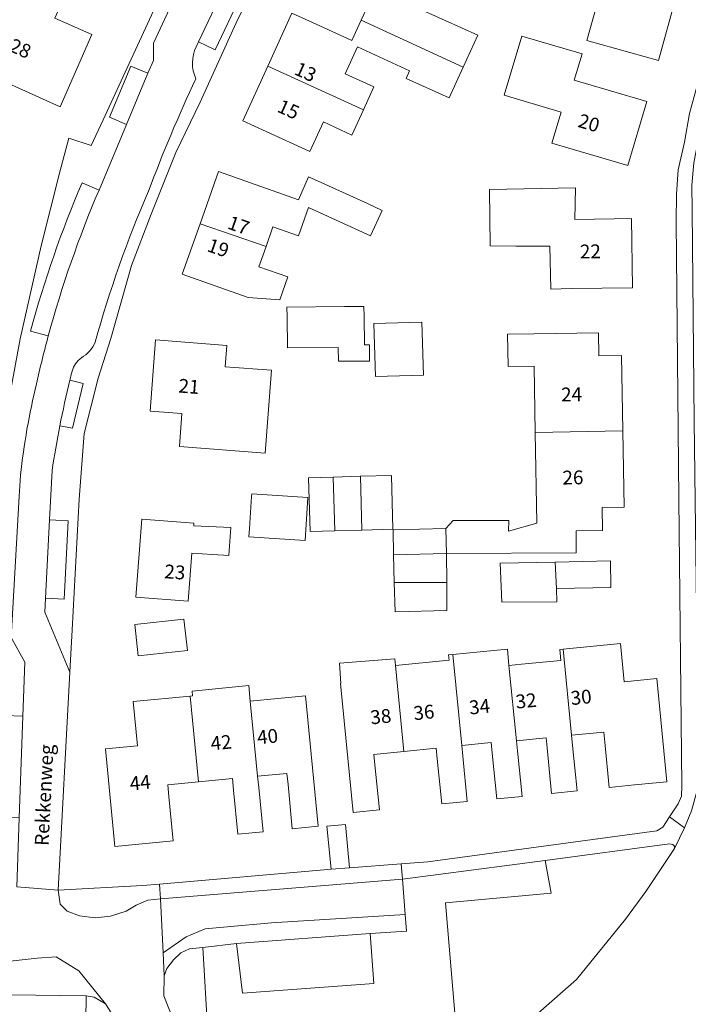
# Model space of a CAD drawing. Units: metres. Extents: x 203275 to 211954, y 436544 to 441036.
# Drawn here: x 205902 to 205975, y 438597 to 438704 of the extents above; entities that cross this region are included whole.
import ezdxf
from ezdxf.enums import TextEntityAlignment as Align

# ---------------------------------------------------------------- set-up
doc = ezdxf.new("R2010")
doc.units = ezdxf.units.M
doc.header["$MEASUREMENT"] = 0
for name, color, linetype, lineweight in [('B-RO-GR-BEPLANTING_CULTUUR_HEESTERS-GV', 243, 'Continuous', 0), ('B-RO-GR-BEPLANTING_CULTUUR_ROOS-GV', 243, 'Continuous', 0), ('B-RO-OG-BEBOUWING-GV', 243, 'Continuous', 0), ('B-RO-OG-BEBOUWING-T18', 243, 'Continuous', 0), ('B-RO-OG-TERREIN_CULTUURSCHEIDING-GV', 243, 'Continuous', 0), ('B-RO-OG-TERREIN_ERF-GV', 243, 'Continuous', 0), ('B-RO-OG-TOPOGRAFIE-T18', 243, 'Continuous', 0), ('B-RO-VH-VERHARDING_BETONSTRAATSTEEN-GV', 243, 'Continuous', 0), ('B-RO-VH-VERHARDING_OPEN-GV', 243, 'Continuous', 0)]:
    doc.layers.add(name, color=color, linetype=linetype, lineweight=lineweight)
doc.styles.add('NLCS-ISO-M200-T18', font='NLCS-ISO.ttf', dxfattribs={"height": 1.8})

msp = doc.modelspace()

# ---------------------------------------------------------------- linework, layer by layer
at = {"layer": 'B-RO-GR-BEPLANTING_CULTUUR_HEESTERS-GV', "flags": 128}
msp.add_lwpolyline([(205922.007, 438603.111), (205922.546, 438593.863), (205937.415, 438595.226), (205949.285, 438596.006), (205948.275, 438607.964), (205959.715, 438609.006), (205959.067, 438612.536), (205943.635, 438610.499), (205943.923, 438606.697), (205944.062, 438604.865), (205940.121, 438604.632), (205940.505, 438599.216), (205926.271, 438598.173), (205925.654, 438603.546)], close=True, dxfattribs=at)
at = {"layer": 'B-RO-GR-BEPLANTING_CULTUUR_ROOS-GV', "flags": 128}
msp.add_lwpolyline([(205909.345, 438597.882), (205909.237, 438589.667), (205909.225, 438579.767), (205909.172, 438579.767), (205908.872, 438579.769), (205908.768, 438573.01), (205910.133, 438571.295), (205919.457, 438575.551), (205919.873, 438578.408), (205919.683, 438579.592), (205919.36, 438580.453), (205913.242, 438593.987), (205911.825, 438596.391), (205911.462, 438597.006), (205910.21, 438597.741)], close=True, dxfattribs=at)
at = {"layer": 'B-RO-OG-BEBOUWING-GV', "flags": 128}
for points in [[(205939.159, 438703.54), (205950.202, 438698.47), (205951.777, 438701.927), (205942.945, 438705.951), (205942.478, 438704.924), (205941.123, 438705.543), (205943.726, 438711.243), (205936.374, 438714.656), (205933.75, 438708.91), (205936.365, 438707.716), (205941.003, 438705.598), (205940.058, 438705.47)], [(205967.033, 438707.907), (205967.753, 438710.489), (205956.73, 438713.562), (205955.17, 438707.968), (205964.71, 438705.308), (205963.607, 438701.352), (205971.347, 438699.194), (205973.29, 438706.162)], [(205898.997, 438703.762), (205896.81, 438698.729), (205896.739, 438698.566), (205906.535, 438694.17), (205909.949, 438701.992), (205905.973, 438703.766), (205907.232, 438706.589), (205898.098, 438710.665), (205895.678, 438705.243), (205896.57, 438704.845)], [(205950.202, 438698.47), (205939.159, 438703.54), (205938.132, 438701.336), (205934.253, 438703.103), (205931.626, 438704.3), (205929.016, 438698.571), (205939.382, 438693.855), (205940.513, 438696.338), (205937.419, 438697.748), (205938.74, 438700.648), (205944.393, 438698.072), (205944.017, 438697.246), (205948.677, 438695.123)], [(205962.234, 438697.05), (205963.074, 438699.909), (205956.54, 438701.828), (205954.655, 438695.409), (205960.813, 438693.601), (205959.819, 438690.215), (205968.057, 438687.796), (205970.096, 438694.741)], [(205939.382, 438693.855), (205929.016, 438698.571), (205926.315, 438692.643), (205928.852, 438691.487), (205933.584, 438689.331), (205935.052, 438692.553), (205938.131, 438691.109)], [(205928.844, 438679.049), (205929.589, 438681.157), (205932.364, 438680.177), (205933.446, 438683.242), (205940.157, 438680.185), (205941.417, 438682.952), (205939.815, 438683.682), (205935.616, 438685.596), (205933.434, 438686.59), (205932.347, 438684.104), (205923.692, 438687.161), (205921.69, 438681.494)], [(205961.927, 438674.472), (205968.547, 438674.571), (205968.435, 438682.07), (205966.562, 438682.042), (205966.546, 438682.042), (205962.299, 438681.978), (205962.357, 438685.399), (205953.068, 438685.223), (205953.118, 438679.09), (205955.913, 438679.074), (205959.594, 438679.054), (205959.695, 438674.41)], [(205921.69, 438681.494), (205919.759, 438676.029), (205926.888, 438673.511), (205930.32, 438673.242), (205931.203, 438675.741), (205928.067, 438676.849), (205928.844, 438679.049)], [(205931.117, 438671.432), (205931.148, 438668.045), (205936.669, 438668.096), (205936.683, 438666.598), (205940.052, 438666.629), (205940.036, 438668.402), (205939.49, 438668.397), (205939.461, 438671.465), (205939.451, 438672.545), (205937.329, 438672.525), (205931.107, 438672.467)], [(205940.689, 438664.942), (205945.893, 438665.098), (205945.721, 438670.84), (205940.517, 438670.684)], [(205967.367, 438667.224), (205964.911, 438667.184), (205964.871, 438669.696), (205957.838, 438669.583), (205955.003, 438669.537), (205955.06, 438666.029), (205957.895, 438666.075), (205958.011, 438658.891), (205967.499, 438659.07)], [(205919.733, 438660.951), (205919.46, 438657.361), (205928.762, 438656.653), (205929.445, 438665.626), (205924.417, 438666.009), (205924.594, 438668.329), (205916.867, 438668.917), (205916.281, 438661.214)], [(205958.011, 438658.891), (205958.17, 438649.056), (205955.103, 438648.201), (205955.139, 438649.36), (205949.121, 438649.37), (205948.302, 438648.482), (205948.401, 438645.799), (205962.431, 438645.85), (205962.437, 438648.234), (205965.291, 438648.28), (205965.251, 438650.762), (205967.633, 438650.801), (205967.499, 438659.07)], [(205936.279, 438648.233), (205936.129, 438654.067), (205933.444, 438653.99), (205933.612, 438648.156)], [(205936.129, 438654.067), (205936.279, 438648.233), (205939.218, 438648.317), (205939.068, 438654.152)], [(205939.218, 438648.317), (205942.592, 438648.414), (205942.424, 438654.249), (205939.068, 438654.152)], [(205927.269, 438651.957), (205927.046, 438648.495), (205926.987, 438647.582), (205933.072, 438647.189), (205933.374, 438651.861), (205927.288, 438652.254)], [(205924.797, 438645.564), (205925.01, 438648.587), (205921.011, 438648.784), (205921.032, 438649.068), (205915.382, 438649.494), (205914.747, 438641.065), (205920.398, 438640.639), (205920.787, 438645.806), (205923.033, 438645.67)], [(205948.401, 438645.799), (205948.302, 438648.482), (205942.597, 438648.362), (205942.664, 438645.657)], [(205948.401, 438645.799), (205942.664, 438645.657), (205942.739, 438642.638), (205948.41, 438642.654)], [(205960.314, 438641.992), (205960.181, 438644.861), (205954.208, 438644.747), (205954.389, 438640.526), (205960.329, 438640.556)], [(205960.314, 438641.992), (205966.213, 438642.096), (205966.153, 438644.975), (205960.181, 438644.861)], [(205948.41, 438642.654), (205942.739, 438642.638), (205942.817, 438639.465), (205948.418, 438639.598)], [(205914.625, 438638.087), (205914.974, 438634.703), (205920.33, 438635.262), (205919.944, 438638.665)], [(205955.981, 438625.484), (205955.158, 438633.669), (205954.991, 438635.416), (205949.094, 438634.851), (205950.04, 438624.983), (205953.237, 438625.302), (205953.353, 438624.141), (205953.846, 438619.204), (205956.581, 438619.477), (205956.088, 438624.409)], [(205955.158, 438633.669), (205955.981, 438625.484), (205959.174, 438625.802), (205959.282, 438624.721), (205959.773, 438619.8), (205962.551, 438620.078), (205962.06, 438624.993), (205961.95, 438626.097), (205961.019, 438635.428), (205960.665, 438635.393), (205960.779, 438634.207), (205956.523, 438633.8)], [(205961.019, 438635.428), (205961.95, 438626.097), (205965.422, 438626.444), (205965.533, 438625.332), (205966.021, 438620.443), (205968.769, 438620.717), (205972.282, 438621.067), (205971.168, 438632.233), (205967.657, 438631.867), (205967.24, 438636.049)], [(205943.784, 438624.346), (205942.855, 438633.654), (205942.802, 438634.358), (205936.813, 438633.909), (205936.96, 438631.697), (205936.898, 438631.691), (205938.292, 438617.724), (205941.128, 438618.007), (205940.639, 438622.899), (205940.527, 438624.021)], [(205942.855, 438633.654), (205943.784, 438624.346), (205947.267, 438624.694), (205947.381, 438623.558), (205947.87, 438618.658), (205950.644, 438618.935), (205950.155, 438623.829), (205950.04, 438624.983), (205949.094, 438634.851), (205948.616, 438634.805), (205948.673, 438634.234)], [(205927.927, 438621.659), (205927.125, 438629.8), (205926.961, 438631.478), (205920.827, 438630.879), (205920.877, 438630.373), (205920.622, 438630.348), (205921.534, 438621.05), (205925.192, 438621.407), (205925.314, 438620.155), (205925.781, 438615.382), (205928.514, 438615.649), (205928.046, 438620.439)], [(205921.534, 438621.05), (205920.622, 438630.348), (205914.436, 438629.744), (205914.905, 438624.95), (205911.441, 438624.612), (205912.473, 438614.048), (205918.785, 438614.664), (205918.315, 438619.471), (205918.193, 438620.723)], [(205927.125, 438629.8), (205927.927, 438621.659), (205931.101, 438621.969), (205931.22, 438620.749), (205931.686, 438615.976), (205934.49, 438616.25), (205933.11, 438630.385)]]:
    msp.add_lwpolyline(points, close=True, dxfattribs=at)
at = {"layer": 'B-RO-OG-TERREIN_CULTUURSCHEIDING-GV', "flags": 128}
for points in [[(205958.319, 438596.014), (205962.473, 438599.634), (205967.769, 438606.171), (205969.978, 438609.159), (205973.089, 438613.849), (205973.079, 438614.08), (205972.903, 438614.27), (205972.548, 438614.326), (205959.067, 438612.536), (205959.715, 438609.006), (205948.275, 438607.964), (205949.285, 438596.006)], [(205922.546, 438593.863), (205922.007, 438603.111), (205920.539, 438602.95), (205919.619, 438602.518), (205918.795, 438601.772), (205918.089, 438600.839), (205917.802, 438600.057), (205917.75, 438597.874), (205919.323, 438593.921)]]:
    msp.add_lwpolyline(points, dxfattribs=at)
at = {"layer": 'B-RO-OG-TERREIN_ERF-GV', "flags": 128}
for points in [[(205901.028, 438662.762), (205902.188, 438669.038), (205904.459, 438679.102), (205906.507, 438687.12), (205907.471, 438690.762), (205909.886, 438689.972), (205911.201, 438692.755), (205917.729, 438706.95), (205929.175, 438731.054), (205931.627, 438736.881), (205935.065, 438744.14), (205933.976, 438744.742), (205929.1, 438745.122), (205929.167, 438746.285), (205935.701, 438745.747), (205935.909, 438746.312), (205935.971, 438746.466), (205939.01, 438754.024), (205942.038, 438762.217), (205948.321, 438779.104), (205949.381, 438782.145)], [(205932.019, 438716.426), (205925.59, 438703.26), (205921.69, 438694.677), (205919.059, 438689.229), (205916.41, 438682.545), (205914.269, 438676.986), (205912.027, 438669.057), (205910.641, 438664.776), (205909.139, 438658.797), (205908.594, 438651.674), (205907.826, 438637.511), (205907.579, 438632.917), (205906.31, 438609.316), (205915.471, 438609.816), (205917.308, 438609.976), (205935.517, 438611.559), (205935.899, 438611.588), (205935.425, 438616.239)], [(205942.945, 438705.951), (205951.777, 438701.927), (205950.202, 438698.47), (205948.677, 438695.123), (205944.017, 438697.246), (205944.393, 438698.072), (205938.74, 438700.648), (205937.419, 438697.748), (205940.513, 438696.338), (205939.382, 438693.855), (205938.131, 438691.109), (205935.052, 438692.553), (205933.584, 438689.331), (205928.852, 438691.487), (205926.315, 438692.643), (205929.016, 438698.571), (205931.626, 438704.3), (205934.253, 438703.103), (205938.132, 438701.336), (205939.159, 438703.54), (205940.058, 438705.47)], [(205935.425, 438616.239), (205937.464, 438616.437), (205937.896, 438611.742), (205943.484, 438612.172), (205946.38, 438612.395), (205971.174, 438615.741), (205971.827, 438616.146), (205972.541, 438617.256), (205973.48, 438618.681), (205973.857, 438619.496), (205973.883, 438620.629), (205973.557, 438651.671), (205973.275, 438681.76), (205973.295, 438684.696), (205973.48, 438687.353), (205974.169, 438690.321), (205974.71, 438693.458), (205977.758, 438704.477)], [(205909.237, 438589.667), (205909.345, 438597.882), (205909.322, 438597.886), (205892.893, 438598.086), (205892.727, 438595.936)]]:
    msp.add_lwpolyline(points, dxfattribs=at)
for points in [[(205964.71, 438705.308), (205955.17, 438707.968), (205956.73, 438713.562), (205967.753, 438710.489), (205967.033, 438707.907), (205973.29, 438706.162), (205971.347, 438699.194), (205963.607, 438701.352)], [(205896.81, 438698.729), (205898.997, 438703.762), (205896.57, 438704.845), (205895.678, 438705.243), (205898.098, 438710.665), (205907.232, 438706.589), (205905.973, 438703.766), (205909.949, 438701.992), (205906.535, 438694.17), (205896.739, 438698.566)], [(205960.813, 438693.601), (205954.655, 438695.409), (205956.54, 438701.828), (205963.074, 438699.909), (205962.234, 438697.05), (205970.096, 438694.741), (205968.057, 438687.796), (205959.819, 438690.215)], [(205933.446, 438683.242), (205932.364, 438680.177), (205929.589, 438681.157), (205928.844, 438679.049), (205928.067, 438676.849), (205931.203, 438675.741), (205930.32, 438673.242), (205926.888, 438673.511), (205919.759, 438676.029), (205921.69, 438681.494), (205923.692, 438687.161), (205932.347, 438684.104), (205933.434, 438686.59), (205935.616, 438685.596), (205939.815, 438683.682), (205941.417, 438682.952), (205940.157, 438680.185)], [(205966.562, 438682.042), (205968.435, 438682.07), (205968.547, 438674.571), (205961.927, 438674.472), (205959.695, 438674.41), (205959.594, 438679.054), (205955.913, 438679.074), (205953.118, 438679.09), (205953.068, 438685.223), (205962.357, 438685.399), (205962.299, 438681.978), (205966.546, 438682.042)], [(205931.148, 438668.045), (205931.117, 438671.432), (205931.107, 438672.467), (205937.329, 438672.525), (205939.451, 438672.545), (205939.461, 438671.465), (205939.49, 438668.397), (205940.036, 438668.402), (205940.052, 438666.629), (205936.683, 438666.598), (205936.669, 438668.096)], [(205940.689, 438664.942), (205940.517, 438670.684), (205945.721, 438670.84), (205945.893, 438665.098)], [(205964.871, 438669.696), (205964.911, 438667.184), (205967.367, 438667.224), (205967.499, 438659.07), (205967.633, 438650.801), (205965.251, 438650.762), (205965.291, 438648.28), (205962.437, 438648.234), (205962.431, 438645.85), (205948.401, 438645.799), (205948.41, 438642.654), (205948.418, 438639.598), (205942.817, 438639.465), (205942.739, 438642.638), (205942.664, 438645.657), (205942.597, 438648.362), (205948.302, 438648.482), (205949.121, 438649.37), (205955.139, 438649.36), (205955.103, 438648.201), (205958.17, 438649.056), (205958.011, 438658.891), (205957.895, 438666.075), (205955.06, 438666.029), (205955.003, 438669.537), (205957.838, 438669.583)], [(205924.417, 438666.009), (205929.445, 438665.626), (205928.762, 438656.653), (205919.46, 438657.361), (205919.733, 438660.951), (205916.281, 438661.214), (205916.867, 438668.917), (205924.594, 438668.329)], [(205936.129, 438654.067), (205939.068, 438654.152), (205942.424, 438654.249), (205942.592, 438648.414), (205939.218, 438648.317), (205936.279, 438648.233), (205933.612, 438648.156), (205933.444, 438653.99)], [(205927.046, 438648.495), (205927.269, 438651.957), (205927.288, 438652.254), (205933.374, 438651.861), (205933.072, 438647.189), (205926.987, 438647.582)], [(205925.01, 438648.587), (205924.797, 438645.564), (205923.033, 438645.67), (205920.787, 438645.806), (205920.398, 438640.639), (205914.747, 438641.065), (205915.382, 438649.494), (205921.032, 438649.068), (205921.011, 438648.784)], [(205960.181, 438644.861), (205966.153, 438644.975), (205966.213, 438642.096), (205960.314, 438641.992), (205960.329, 438640.556), (205954.389, 438640.526), (205954.208, 438644.747)], [(205914.625, 438638.087), (205919.944, 438638.665), (205920.33, 438635.262), (205914.974, 438634.703)], [(205967.657, 438631.867), (205971.168, 438632.233), (205972.282, 438621.067), (205968.769, 438620.717), (205966.021, 438620.443), (205965.533, 438625.332), (205965.422, 438626.444), (205961.95, 438626.097), (205962.06, 438624.993), (205962.551, 438620.078), (205959.773, 438619.8), (205959.282, 438624.721), (205959.174, 438625.802), (205955.981, 438625.484), (205956.088, 438624.409), (205956.581, 438619.477), (205953.846, 438619.204), (205953.353, 438624.141), (205953.237, 438625.302), (205950.04, 438624.983), (205950.155, 438623.829), (205950.644, 438618.935), (205947.87, 438618.658), (205947.381, 438623.558), (205947.267, 438624.694), (205943.784, 438624.346), (205940.527, 438624.021), (205940.639, 438622.899), (205941.128, 438618.007), (205938.292, 438617.724), (205936.898, 438631.691), (205936.96, 438631.697), (205936.813, 438633.909), (205942.802, 438634.358), (205942.855, 438633.654), (205948.673, 438634.234), (205948.616, 438634.805), (205949.094, 438634.851), (205954.991, 438635.416), (205955.158, 438633.669), (205956.523, 438633.8), (205960.779, 438634.207), (205960.665, 438635.393), (205961.019, 438635.428), (205967.24, 438636.049)], [(205920.622, 438630.348), (205920.877, 438630.373), (205920.827, 438630.879), (205926.961, 438631.478), (205927.125, 438629.8), (205933.11, 438630.385), (205934.49, 438616.25), (205931.686, 438615.976), (205931.22, 438620.749), (205931.101, 438621.969), (205927.927, 438621.659), (205928.046, 438620.439), (205928.514, 438615.649), (205925.781, 438615.382), (205925.314, 438620.155), (205925.192, 438621.407), (205921.534, 438621.05), (205918.193, 438620.723), (205918.315, 438619.471), (205918.785, 438614.664), (205912.473, 438614.048), (205911.441, 438624.612), (205914.905, 438624.95), (205914.436, 438629.744)]]:
    msp.add_lwpolyline(points, close=True, dxfattribs=at)
at = {"layer": 'B-RO-VH-VERHARDING_BETONSTRAATSTEEN-GV', "flags": 128}
for points in [[(205923.345, 438700.349), (205926.112, 438706.231), (205924.302, 438707.082), (205921.536, 438701.201)], [(205911.883, 438693.036), (205913.727, 438692.263), (205916.048, 438697.796), (205914.204, 438698.569)], [(205905.387, 438649.43), (205904.952, 438640.941), (205906.949, 438640.839), (205907.384, 438649.327)], [(205902.105, 438617.16), (205902.486, 438628.154), (205900.488, 438628.223), (205900.106, 438617.23)]]:
    msp.add_lwpolyline(points, close=True, dxfattribs=at)
at = {"layer": 'B-RO-VH-VERHARDING_BETONSTRAATSTEEN-GV'}
for points in [[(205908.905, 438685.935, 0.0346915), (205903.317, 438669.869)], [(205905.246, 438669.344, -0.0346406), (205910.744, 438685.149)], [(205907.579, 438664.556, 0.0110599), (205906.499, 438659.61)]]:
    msp.add_lwpolyline(points, format="xyb", dxfattribs=at)
at = {"layer": 'B-RO-VH-VERHARDING_BETONSTRAATSTEEN-GV', "flags": 128}
for points in [[(205910.744, 438685.149), (205908.905, 438685.935)], [(205903.317, 438669.869), (205905.246, 438669.344)], [(205906.499, 438659.61), (205907.863, 438659.344), (205909.037, 438664.204)], [(205909.037, 438664.204), (205907.579, 438664.556)]]:
    msp.add_lwpolyline(points, dxfattribs=at)
at = {"layer": 'B-RO-VH-VERHARDING_OPEN-GV', "flags": 128}
for points in [[(205953.664, 438789.143), (205950.426, 438786.84), (205949.972, 438784.352), (205949.381, 438782.145), (205948.321, 438779.104), (205942.038, 438762.217), (205939.01, 438754.024), (205935.971, 438746.466), (205935.909, 438746.312), (205935.701, 438745.747), (205935.26, 438744.552), (205935.065, 438744.14), (205931.627, 438736.881), (205929.175, 438731.054), (205917.729, 438706.95), (205911.201, 438692.755), (205909.886, 438689.972), (205907.471, 438690.762), (205906.507, 438687.12), (205904.459, 438679.102), (205902.188, 438669.038), (205901.028, 438662.762)], [(205908.905, 438685.935), (205910.744, 438685.149), (205913.727, 438692.263), (205911.883, 438693.036), (205914.204, 438698.569), (205916.048, 438697.796), (205916.628, 438699.179), (205916.659, 438701.062), (205925.473, 438719.996)], [(205925.473, 438719.996), (205916.659, 438701.062), (205916.628, 438699.179), (205916.048, 438697.796), (205913.727, 438692.263), (205910.744, 438685.149)], [(205905.661, 438654.773), (205905.387, 438649.43), (205907.384, 438649.327), (205906.949, 438640.839), (205904.952, 438640.941), (205904.875, 438639.443), (205907.579, 438632.917), (205907.826, 438637.511), (205908.594, 438651.674), (205909.139, 438658.797), (205910.641, 438664.776), (205912.027, 438669.057), (205914.269, 438676.986), (205916.41, 438682.545), (205919.059, 438689.229), (205921.69, 438694.677), (205925.59, 438703.26), (205932.019, 438716.426)], [(205928.985, 438717.036), (205930.795, 438716.185), (205928.666, 438711.66), (205926.857, 438712.512), (205924.302, 438707.082), (205926.112, 438706.231), (205923.345, 438700.349), (205921.536, 438701.201), (205921.283, 438700.664)], [(205921.283, 438700.664), (205921.536, 438701.201), (205924.302, 438707.082), (205926.857, 438712.512), (205928.985, 438717.036)], [(205977.758, 438704.477), (205974.71, 438693.458), (205974.169, 438690.321), (205973.48, 438687.353), (205973.295, 438684.696), (205973.275, 438681.76), (205973.557, 438651.671), (205973.883, 438620.629), (205973.857, 438619.496), (205973.48, 438618.681), (205972.541, 438617.256), (205974.193, 438616.059), (205974.946, 438617.912), (205975.498, 438619.99), (205975.586, 438622.039), (205975.579, 438623.6), (205975.522, 438637.236), (205975.211, 438660.133), (205974.992, 438682.956), (205974.991, 438685.687), (205975.194, 438688.084), (205975.926, 438691.834), (205977.866, 438698.53), (205981.248, 438709.62)], [(205905.246, 438669.344), (205903.317, 438669.869)], [(205907.579, 438664.556), (205909.037, 438664.204), (205907.863, 438659.344), (205906.499, 438659.61)], [(205902.24, 438654.267), (205902.076, 438651.966), (205901.231, 438636.683), (205902.69, 438634.022), (205902.486, 438628.154), (205902.105, 438617.16), (205901.845, 438609.665), (205906.31, 438609.316), (205907.579, 438632.917), (205904.875, 438639.443), (205904.952, 438640.941), (205905.387, 438649.43), (205905.661, 438654.773)], [(205902.076, 438651.966), (205902.24, 438654.267)], [(205900.488, 438628.223), (205902.486, 438628.154), (205902.69, 438634.022), (205901.231, 438636.683)], [(205974.946, 438617.912), (205974.193, 438616.059), (205973.089, 438613.849), (205969.978, 438609.159), (205967.769, 438606.171), (205962.473, 438599.634), (205958.319, 438596.014)], [(205919.457, 438575.551), (205927.921, 438579.209), (205927.614, 438580.016), (205926.122, 438580.89), (205925.349, 438581.471), (205924.528, 438582.694), (205919.323, 438593.921), (205917.75, 438597.874), (205917.802, 438600.057), (205917.679, 438602.536), (205917.387, 438608.39), (205916.024, 438608.222), (205914.753, 438607.712), (205913.669, 438607.043), (205911.98, 438606.508), (205910.337, 438606.322), (205908.64, 438606.532), (205907.29, 438607.045), (205906.533, 438607.814), (205906.31, 438609.316), (205901.845, 438609.665)], [(205849.281, 438596.268), (205870.933, 438598.524), (205891.605, 438600.58), (205904.037, 438601.941), (205906.103, 438602.086), (205908.569, 438600.571), (205911.462, 438597.006), (205911.825, 438596.391)]]:
    msp.add_lwpolyline(points, dxfattribs=at)
at = {"layer": 'B-RO-VH-VERHARDING_OPEN-GV'}
for points in [[(205921.283, 438700.664, 0.2271119), (205921.237, 438697.203)], [(205921.237, 438697.203, -0.2271119), (205921.283, 438700.664)], [(205921.237, 438697.203, 0.0213929), (205916.112, 438685.03)], [(205916.112, 438685.03, -0.0213929), (205921.237, 438697.203)], [(205903.317, 438669.869, -0.0346915), (205908.905, 438685.935)], [(205910.744, 438685.149, 0.0346406), (205905.246, 438669.344)], [(205916.112, 438685.03, 0.0357152), (205910.339, 438668.672)], [(205910.339, 438668.672, -0.0357152), (205916.112, 438685.03)], [(205903.96, 438664.163, -0.0109512), (205905.246, 438669.344)], [(205905.246, 438669.344, 0.0109512), (205903.96, 438664.163)], [(205910.339, 438668.672, -0.1612563), (205908.827, 438666.988)], [(205908.827, 438666.988, 0.1612563), (205910.339, 438668.672)], [(205908.827, 438666.988, 0.1639221), (205907.818, 438665.527)], [(205907.818, 438665.527, -0.1639221), (205908.827, 438666.988)], [(205907.818, 438665.527, 0.0021961), (205907.579, 438664.556)], [(205907.579, 438664.556, -0.0021961), (205907.818, 438665.527)], [(205902.24, 438654.267, -0.0325731), (205903.96, 438664.163)], [(205903.96, 438664.163, 0.0325731), (205902.24, 438654.267)], [(205906.499, 438659.61, -0.0110599), (205907.579, 438664.556)], [(205906.499, 438659.61, 0.0106806), (205905.661, 438654.773)], [(205905.661, 438654.773, -0.0106806), (205906.499, 438659.61)]]:
    msp.add_lwpolyline(points, format="xyb", dxfattribs=at)
at = {"layer": 'B-RO-VH-VERHARDING_OPEN-GV', "flags": 128}
for points in [[(205974.193, 438616.059), (205972.541, 438617.256), (205971.827, 438616.146), (205971.174, 438615.741), (205946.38, 438612.395), (205943.484, 438612.172), (205943.635, 438610.499), (205959.067, 438612.536), (205972.548, 438614.326), (205972.903, 438614.27), (205973.079, 438614.08), (205973.089, 438613.849)], [(205937.464, 438616.437), (205935.425, 438616.239), (205935.899, 438611.588), (205937.896, 438611.742)], [(205937.896, 438611.742), (205935.899, 438611.588), (205935.517, 438611.559), (205917.308, 438609.976), (205917.387, 438608.39), (205943.635, 438610.499), (205943.484, 438612.172)], [(205917.387, 438608.39), (205917.308, 438609.976), (205915.471, 438609.816), (205906.31, 438609.316), (205906.533, 438607.814), (205907.29, 438607.045), (205908.64, 438606.532), (205910.337, 438606.322), (205911.98, 438606.508), (205913.669, 438607.043), (205914.753, 438607.712), (205916.024, 438608.222)], [(205917.679, 438602.536), (205920.167, 438604.279), (205922.251, 438605.125), (205924.643, 438605.338), (205929.426, 438605.765), (205943.923, 438606.697), (205943.635, 438610.499), (205917.387, 438608.39)], [(205940.121, 438604.632), (205944.062, 438604.865), (205943.923, 438606.697), (205929.426, 438605.765), (205924.643, 438605.338), (205922.251, 438605.125), (205920.167, 438604.279), (205917.679, 438602.536), (205917.802, 438600.057), (205918.089, 438600.839), (205918.795, 438601.772), (205919.619, 438602.518), (205920.539, 438602.95), (205922.007, 438603.111), (205925.654, 438603.546)], [(205925.654, 438603.546), (205926.271, 438598.173), (205940.505, 438599.216), (205940.121, 438604.632)], [(205849.078, 438596.031), (205849.216, 438594.598), (205869.225, 438595.196), (205869.226, 438596.227), (205892.727, 438595.936), (205892.893, 438598.086), (205909.322, 438597.886), (205909.345, 438597.882), (205910.21, 438597.741), (205911.462, 438597.006), (205908.569, 438600.571), (205906.103, 438602.086), (205904.037, 438601.941), (205891.605, 438600.58), (205870.933, 438598.524), (205849.281, 438596.268)]]:
    msp.add_lwpolyline(points, close=True, dxfattribs=at)

# ---------------------------------------------------------------- texts
at = {"layer": 'B-RO-OG-BEBOUWING-T18', "style": 'NLCS-ISO-M200-T18'}
for s, rotation, p in [('28', -24.2, (205902.22, 438700.491)), ('13', -24.5, (205933.125, 438697.943)), ('15', -24.5, (205931.279, 438693.891)), ('20', -16.4, (205963.828, 438692.413)), ('17', -19.4, (205925.877, 438681.337)), ('19', -19.4, (205923.668, 438678.891)), ('22', 0.9, (205963.978, 438678.503)), ('21', -4.4, (205920.496, 438663.886)), ('24', 0.9, (205961.945, 438663.015)), ('26', 0.9, (205962.09, 438654.018)), ('23', -4.3, (205918.963, 438643.777)), ('30', 5.7, (205962.978, 438630.22)), ('34', 5.7, (205951.98, 438629.196)), ('32', 5.5, (205957.016, 438629.829)), ('38', 5.7, (205941.274, 438628.127)), ('36', 5.7, (205945.942, 438628.582)), ('40', 5.6, (205929.003, 438625.965)), ('42', 5.6, (205923.97, 438625.307)), ('44', 5.6, (205915.199, 438620.96))]:
    msp.add_text(s, height=1.5, rotation=rotation, dxfattribs=at).set_placement(p, align=Align.MIDDLE_CENTER)
at = {"layer": 'B-RO-OG-TOPOGRAFIE-T18', "style": 'NLCS-ISO-M200-T18'}
msp.add_text('Rekkenweg', height=1.5, rotation=87.1, dxfattribs=at).set_placement((205904.796, 438619.622), align=Align.MIDDLE_CENTER)

doc.saveas('drawing.dxf')
